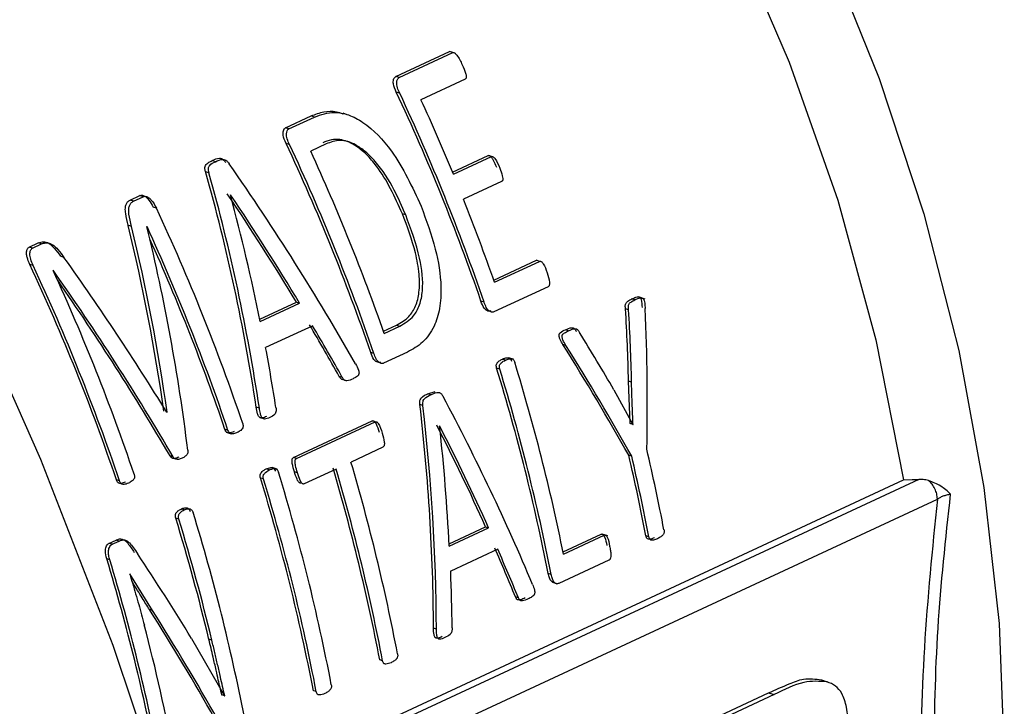
# Model space of a CAD drawing. Units: millimetres. Extents: x 4 to 416, y 4 to 293.
# Drawn here: x 308 to 310, y 188 to 189 of the extents above; entities that cross this region are included whole.
import ezdxf

# ---------------------------------------------------------------- set-up
doc = ezdxf.new("R2010")
doc.units = ezdxf.units.MM

msp = doc.modelspace()

# ---------------------------------------------------------------- linework, layer by layer
at = {"color": 7, "linetype": 'Continuous', "lineweight": 25}
for p, q in [((308.9359, 189.1972), (309.0086, 189.231)), ((309.0132, 189.2295), (309.0086, 189.231)), ((308.9406, 189.1957), (309.0132, 189.2295)), ((308.9406, 189.1957), (308.9359, 189.1972)), ((309.0299, 189.1937), (308.9699, 189.1658)), ((308.9412, 189.1747), (308.9366, 189.1762)), ((308.7869, 189.1279), (308.8216, 189.144)), ((308.7915, 189.1264), (308.8262, 189.1425)), ((308.8262, 189.1425), (308.8216, 189.144)), ((308.8691, 189.1461), (308.8647, 189.1475)), ((308.7915, 189.1264), (308.7869, 189.1279)), ((308.7922, 189.1054), (308.7876, 189.1069)), ((308.8417, 189.1061), (308.8209, 189.0965)), ((308.6923, 189.0821), (308.6877, 189.0836)), ((309.0126, 189.068), (309.0608, 189.0905)), ((309.0138, 189.0651), (309.0653, 189.0891)), ((309.0653, 189.0891), (309.0608, 189.0905)), ((308.6834, 189.0671), (308.6787, 189.0686)), ((309.079, 189.0553), (309.0275, 189.0313)), ((308.5768, 189.0302), (308.5898, 189.0362)), ((308.5814, 189.0287), (308.5768, 189.0302)), ((308.5814, 189.0287), (308.5944, 189.0347)), ((308.5944, 189.0347), (308.5898, 189.0362)), ((308.7126, 189.0372), (308.7124, 189.0372)), ((308.6123, 189.0191), (308.6077, 189.0206)), ((308.9493, 189.0102), (308.9449, 189.0117)), ((308.5787, 188.9946), (308.5741, 188.9961)), ((308.5996, 188.9943), (308.5995, 188.9942)), ((308.4402, 188.9667), (308.4525, 188.9724)), ((308.4448, 188.9652), (308.4402, 188.9667)), ((308.4448, 188.9652), (308.4571, 188.9709)), ((308.4571, 188.9709), (308.4525, 188.9724)), ((308.4872, 188.9528), (308.4826, 188.9543)), ((308.4457, 188.9417), (308.4411, 188.9432)), ((309.0684, 188.922), (309.1261, 188.9488)), ((309.0695, 188.9191), (309.1303, 188.9474)), ((309.1303, 188.9474), (309.1261, 188.9488)), ((308.4728, 188.9354), (308.4726, 188.9353)), ((309.1421, 188.9132), (309.0685, 188.879)), ((309.273, 188.8965), (309.2639, 188.8994)), ((308.7519, 188.8694), (308.8015, 188.8924)), ((308.7525, 188.8663), (308.8058, 188.891)), ((308.8015, 188.8924), (308.8058, 188.891)), ((309.0553, 188.8921), (309.0511, 188.8935)), ((309.2592, 188.8953), (309.255, 188.8967)), ((309.2507, 188.8818), (309.2466, 188.8832)), ((308.8236, 188.8603), (308.76, 188.8308)), ((308.9193, 188.853), (308.937, 188.8612)), ((308.9203, 188.8501), (308.9413, 188.8598)), ((308.937, 188.8612), (308.9413, 188.8598)), ((309.1696, 188.8537), (309.1654, 188.855)), ((309.1659, 188.8339), (309.1618, 188.8352)), ((308.9062, 188.8228), (308.902, 188.8242)), ((308.9518, 188.8248), (308.9195, 188.8097)), ((309.095, 188.8151), (309.0884, 188.8172)), ((309.0843, 188.814), (309.0801, 188.8153)), ((308.8637, 188.7905), (308.8595, 188.7919)), ((309.0765, 188.8018), (309.0723, 188.8031)), ((309.2527, 188.7281), (309.2506, 188.7856)), ((309.2547, 188.7843), (309.2506, 188.7856)), ((308.9791, 188.7684), (308.9891, 188.7716)), ((308.9833, 188.767), (308.9791, 188.7684)), ((309.2309, 188.7739), (309.2565, 188.7267)), ((308.9727, 188.7525), (308.9685, 188.7539)), ((308.6267, 188.7437), (308.6259, 188.7439)), ((308.6262, 188.7434), (308.6267, 188.7437)), ((308.7515, 188.7488), (308.7472, 188.7502)), ((308.7975, 188.6823), (308.9041, 188.7318)), ((308.8016, 188.6809), (308.9082, 188.7305)), ((308.9082, 188.7305), (308.9041, 188.7318)), ((308.9954, 188.7248), (308.9952, 188.7247)), ((309.2525, 188.728), (309.2527, 188.7281)), ((309.2567, 188.7268), (309.2527, 188.7281)), ((309.2565, 188.7267), (309.2567, 188.7268)), ((308.7091, 188.719), (308.7049, 188.7204)), ((308.7066, 188.7165), (308.7135, 188.7143)), ((308.6349, 188.6831), (308.6307, 188.6845)), ((308.9186, 188.6962), (308.8754, 188.6762)), ((309.255, 188.684), (309.251, 188.6853)), ((308.8016, 188.6809), (308.7975, 188.6823)), ((308.7649, 188.6655), (308.7607, 188.6668)), ((308.7756, 188.6665), (308.769, 188.6687)), ((308.8029, 188.6618), (308.7988, 188.6631)), ((308.8551, 188.6667), (308.812, 188.6467)), ((308.5624, 188.6508), (308.5582, 188.6521)), ((308.6332, 188.1921), (309.6224, 188.6521)), ((308.7571, 188.6533), (308.7529, 188.6546)), ((308.8088, 188.6477), (308.8078, 188.648)), ((308.65, 188.6114), (308.6458, 188.6127)), ((308.6426, 188.599), (308.6384, 188.6004)), ((309.008, 188.5657), (309.0574, 188.5887)), ((309.0081, 188.5626), (309.0614, 188.5874)), ((309.0574, 188.5887), (309.0614, 188.5874)), ((309.1621, 188.5547), (309.2136, 188.5786)), ((309.1627, 188.5518), (309.2176, 188.5773)), ((309.2176, 188.5773), (309.2136, 188.5786)), ((309.2226, 188.5764), (309.2152, 188.5788)), ((308.5481, 188.5663), (308.5577, 188.5708)), ((308.5523, 188.565), (308.5481, 188.5663)), ((308.5523, 188.565), (308.5619, 188.5694)), ((308.5619, 188.5694), (308.5577, 188.5708)), ((309.2782, 188.575), (309.2742, 188.5763)), ((309.0738, 188.5585), (309.0102, 188.5289)), ((308.5493, 188.5438), (308.5451, 188.5452)), ((309.2242, 188.5435), (309.1566, 188.5121)), ((308.5764, 188.5251), (308.5762, 188.525)), ((308.607, 188.4754), (308.5764, 188.5251)), ((309.146, 188.5244), (309.142, 188.5256)), ((309.1493, 188.5132), (309.1535, 188.5118)), ((309.1017, 188.4926), (309.0978, 188.4939)), ((308.607, 188.4754), (308.603, 188.4768)), ((308.991, 188.4504), (308.987, 188.4517)), ((308.6598, 188.4376), (308.7044, 188.3601)), ((308.6873, 188.4353), (308.6833, 188.4366)), ((308.9181, 188.4075), (308.9142, 188.4088)), ((309.5115, 188.3817), (309.5191, 188.3792)), ((308.8285, 188.3659), (308.8246, 188.3671)), ((309.3677, 188.3307), (309.4399, 188.3643)), ((309.4399, 188.3643), (309.4476, 188.3618)), ((308.7005, 188.3614), (308.7007, 188.3614)), ((308.7046, 188.3601), (308.7007, 188.3614)), ((308.7044, 188.3601), (308.7046, 188.3601)), ((309.4476, 188.3618), (309.3753, 188.3282))]:
    msp.add_line(p, q, dxfattribs=at)
at = {"color": 8, "linetype": 'Continuous', "lineweight": 25}
for p, q in [((309.6432, 188.6527), (308.6357, 188.1842)), ((308.646, 188.1508), (309.6682, 188.6262))]:
    msp.add_line(p, q, dxfattribs=at)
at = {"color": 7, "linetype": 'Continuous', "lineweight": 25, "flags": 128}
for points in [[(306.7316, 190.9381), (306.9254, 190.7876), (307.1141, 190.6237), (307.2968, 190.4471), (307.4727, 190.2587), (307.641, 190.0592), (307.8012, 189.8494), (307.9524, 189.6303), (308.094, 189.4029), (308.2254, 189.1679), (308.3461, 188.9266), (308.4555, 188.6799), (308.5532, 188.4288), (308.6387, 188.1746), (308.7117, 187.9181), (308.7719, 187.6606), (308.819, 187.4031), (308.8528, 187.1467), (308.8731, 186.8926), (308.88, 186.6418)], [(308.3038, 190.561), (308.4015, 190.5099), (308.5492, 190.4176), (308.6925, 190.3096), (308.8302, 190.1869), (308.9608, 190.0507), (309.0832, 189.9023), (309.1961, 189.743), (309.2985, 189.5746), (309.3894, 189.3985), (309.468, 189.2164), (309.5334, 189.0301), (309.585, 188.8414), (309.6224, 188.6521)], [(309.5171, 189.3742), (309.5896, 189.1946), (309.6497, 189.0116), (309.6971, 188.8268), (309.7312, 188.6417), (309.7518, 188.458), (309.7587, 188.2773), (309.7519, 188.101), (309.7314, 187.9306), (309.6973, 187.7677), (309.6501, 187.6136), (309.59, 187.4696), (309.5176, 187.337), (309.4336, 187.2168), (309.3385, 187.1102), (309.2333, 187.018), (309.1188, 186.9409), (308.9961, 186.8798)], [(309.6224, 188.6521), (309.634, 188.6524), (309.6432, 188.6527)]]:
    msp.add_lwpolyline(points, dxfattribs=at)
at = {"color": 7, "linetype": 'Continuous', "lineweight": 25}
for centre, radius, start, end in [((306.3548, 187.9663), 2.8513, 18.9771, 25.1083), ((306.3519, 187.965), 2.858, 18.9305, 25.0422), ((306.3619, 187.9699), 2.8692, 22.4407, 24.6333), ((306.2057, 187.897), 2.8513, 18.9771, 25.1083), ((306.2029, 187.8957), 2.858, 18.9305, 25.0422), ((306.2226, 187.9048), 2.8585, 19.3106, 24.638), ((306.3839, 187.9787), 2.8454, 19.2985, 21.7119), ((306.0232, 187.812), 2.8567, 18.7063, 24.9959), ((306.0043, 187.8032), 2.8556, 18.7056, 24.6533), ((306.0076, 187.8047), 2.8485, 18.7515, 24.3069), ((305.8594, 187.7359), 2.8501, 18.7524, 25.0617), ((305.8566, 187.7346), 2.8567, 18.7063, 24.9959), ((305.8773, 187.7441), 2.8556, 18.7056, 24.6533), ((306.4888, 188.0101), 2.7282, 11.4532, 17.0766), ((306.4755, 188.0032), 2.7172, 11.086, 17.122), ((306.4736, 188.002), 2.723, 11.0594, 17.0803), ((306.6594, 188.0756), 2.6623, 10.8396, 13.2389), ((306.6579, 188.0745), 2.6676, 10.8137, 13.2075), ((306.6783, 188.084), 2.6676, 10.8137, 13.2075), ((306.2741, 187.907), 2.7126, 10.8359, 16.4725), ((306.1772, 187.8636), 2.7201, 10.8413, 17.0824), ((306.2561, 187.8988), 2.7066, 10.8615, 16.5128), ((306.2539, 187.8976), 2.7126, 10.8359, 16.4725), ((306.1591, 187.8555), 2.7141, 10.867, 17.1244), ((306.1569, 187.8542), 2.7201, 10.8413, 17.0824), ((306.0589, 187.8091), 2.7229, 11.0654, 17.0616), ((306.0116, 187.793), 2.7481, 13.5438, 17.0851), ((306.0098, 187.7919), 2.7537, 13.511, 17.0436), ((305.9509, 187.7579), 2.7111, 10.8648, 16.8808), ((305.9487, 187.7567), 2.7171, 10.839, 16.8396), ((305.995, 187.7717), 2.6894, 10.8221, 14.7399)]:
    msp.add_arc(centre, radius, start, end, dxfattribs=at)
for centre, major_axis, ratio, start_param, end_param in [((307.6254, 188.5575), (-1.3176, 1.6022), 0.569299, 4.417144, 4.573993), ((307.1803, 188.3505), (-0.0232, 2.1014), 0.760397, 4.895371, 5.052746), ((307.1803, 188.3505), (-0.0232, 2.1065), 0.760397, 4.894231, 5.051093), ((307.5986, 188.545), (-1.3034, 1.6041), 0.573989, 4.473551, 4.558658), ((307.2071, 188.363), (-0.0619, 2.0992), 0.760904, 4.932016, 5.016841), ((307.5986, 188.545), (-1.3067, 1.608), 0.573989, 4.472249, 4.557074), ((307.0371, 188.2839), (0.1242, 2.1263), 0.756364, 4.97494, 5.097734), ((307.0371, 188.2839), (0.1245, 2.1315), 0.756364, 4.973727, 5.09612), ((307.0619, 188.2955), (0.0966, 2.1272), 0.757376, 4.93436, 5.081298), ((307.4122, 188.4583), (-1.354, 1.5829), 0.553179, 4.433938, 4.556662), ((307.3858, 188.446), (-1.3437, 1.5883), 0.557812, 4.406867, 4.553805), ((307.3858, 188.446), (-1.3404, 1.5844), 0.557812, 4.407992, 4.546513), ((307.6334, 188.5612), (0.3292, 2.1592), 0.745332, 4.886459, 4.974498), ((307.6192, 188.5546), (0.2822, 2.1482), 0.74839, 4.91761, 4.963197), ((307.6192, 188.5546), (0.2829, 2.1535), 0.74839, 4.91673, 4.962189), ((307.599, 188.5452), (-1.3053, 1.6031), 0.573185, 4.415606, 4.455601), ((307.599, 188.5452), (-1.3085, 1.607), 0.573185, 4.414479, 4.454353), ((307.9331, 188.7006), (-1.4279, 1.5443), 0.518459, 4.308175, 4.353489), ((307.2088, 188.3638), (-0.0684, 2.0979), 0.760967, 4.872726, 4.911989), ((307.9175, 188.6933), (-1.4397, 1.5326), 0.510935, 4.260171, 4.348455), ((307.9175, 188.6933), (-1.4433, 1.5364), 0.510935, 4.259418, 4.347458), ((307.7004, 188.5923), (-1.3176, 1.6022), 0.569299, 4.228293, 4.372198), ((307.389, 188.4476), (-0.0232, 2.1014), 0.760397, 4.705983, 4.85029), ((307.389, 188.4476), (-0.0232, 2.1065), 0.760397, 4.705369, 4.849281), ((307.6756, 188.5808), (-1.3034, 1.6041), 0.573989, 4.280435, 4.358152), ((307.4131, 188.4588), (-0.0619, 2.0992), 0.760904, 4.739458, 4.816961), ((307.6756, 188.5808), (-1.3067, 1.608), 0.573989, 4.279691, 4.357194), ((307.3525, 188.4306), (-1.4865, 1.5145), 0.489318, 4.26881, 4.337366), ((307.6757, 188.5809), (-1.3053, 1.6031), 0.573185, 4.226523, 4.263793), ((307.6757, 188.5809), (-1.3085, 1.607), 0.573185, 4.225921, 4.263092), ((307.4144, 188.4594), (-0.0684, 2.0979), 0.760967, 4.684129, 4.720728), ((307.3297, 188.42), (-1.4826, 1.5109), 0.489434, 4.210828, 4.298542), ((307.3297, 188.42), (-1.4863, 1.5146), 0.489434, 4.210194, 4.297672)]:
    msp.add_ellipse(centre, major_axis=major_axis, ratio=ratio, start_param=start_param, end_param=end_param, dxfattribs=at)
for points, knots in [([(309.0132, 189.2295), (309.0134, 189.2295), (309.0137, 189.2296), (309.0145, 189.2296), (309.0156, 189.2291), (309.017, 189.2279), (309.0211, 189.223), (309.0236, 189.2176), (309.0258, 189.2129)], [0, 0, 0, 0, 0.033289, 0.066031, 0.135827, 0.220256, 0.325562, 1, 1, 1, 1]), ([(309.0258, 189.2129), (309.0275, 189.2092), (309.0295, 189.2048), (309.0309, 189.1996), (309.0312, 189.1978), (309.0313, 189.1965), (309.0311, 189.1953), (309.0308, 189.1943), (309.0302, 189.1939), (309.0299, 189.1937)], [0, 0, 0, 0, 0.558514, 0.669225, 0.751528, 0.820835, 0.868115, 0.936539, 1, 1, 1, 1]), ([(308.9366, 189.1762), (308.935, 189.1799), (308.9329, 189.1846), (308.9324, 189.1904), (308.933, 189.1932), (308.9339, 189.1958), (308.9353, 189.1967), (308.9359, 189.1972)], [0, 0, 0, 0, 0.478761, 0.596575, 0.729679, 0.86564, 1, 1, 1, 1]), ([(308.9412, 189.1747), (308.9401, 189.1771), (308.9385, 189.1808), (308.9373, 189.1858), (308.9371, 189.1896), (308.9378, 189.1926), (308.9391, 189.1948), (308.9401, 189.1954), (308.9406, 189.1957)], [0, 0, 0, 0, 0.316181, 0.474927, 0.619632, 0.805268, 0.90488, 1, 1, 1, 1]), ([(308.8216, 189.144), (308.8272, 189.1461), (308.8378, 189.1501), (308.8527, 189.1512), (308.8615, 189.1479), (308.8645, 189.1468)], [0, 0, 0, 0, 0.426616, 0.807287, 1, 1, 1, 1]), ([(308.8262, 189.1425), (308.8349, 189.1456), (308.8492, 189.1507), (308.8724, 189.1462), (308.9, 189.1316), (308.9381, 189.0915), (308.9582, 189.0479), (308.9701, 189.022)], [0, 0, 0, 0, 0.166201, 0.272525, 0.38344, 0.632981, 1, 1, 1, 1]), ([(308.7876, 189.1069), (308.7859, 189.1106), (308.7838, 189.1153), (308.7834, 189.1211), (308.7839, 189.1239), (308.7849, 189.1265), (308.7862, 189.1274), (308.7869, 189.1279)], [0, 0, 0, 0, 0.478759, 0.596572, 0.729653, 0.865613, 1, 1, 1, 1]), ([(308.7922, 189.1054), (308.7911, 189.1078), (308.7895, 189.1115), (308.7882, 189.1165), (308.788, 189.1203), (308.7888, 189.1233), (308.7901, 189.1255), (308.791, 189.1261), (308.7915, 189.1264)], [0, 0, 0, 0, 0.316176, 0.474928, 0.619616, 0.805271, 0.904882, 1, 1, 1, 1]), ([(308.9449, 189.0117), (308.9346, 189.0344), (308.9212, 189.0638), (308.8963, 189.0925), (308.8796, 189.106), (308.8628, 189.1127), (308.8482, 189.112), (308.8409, 189.1091), (308.8371, 189.1076)], [0, 0, 0, 0, 0.417731, 0.539257, 0.667833, 0.813722, 0.901251, 1, 1, 1, 1]), ([(308.9493, 189.0102), (308.9444, 189.0215), (308.9332, 189.0472), (308.9145, 189.0765), (308.8956, 189.0956), (308.8828, 189.1046), (308.8711, 189.1096), (308.857, 189.1118), (308.8478, 189.1084), (308.8417, 189.1061)], [0, 0, 0, 0, 0.208276, 0.474348, 0.58708, 0.690378, 0.770129, 0.845436, 1, 1, 1, 1]), ([(308.6787, 189.0686), (308.6784, 189.07), (308.6778, 189.0724), (308.6779, 189.0759), (308.6794, 189.0785), (308.6826, 189.0813), (308.6856, 189.0827), (308.6877, 189.0836)], [0, 0, 0, 0, 0.173787, 0.295853, 0.453293, 0.609965, 1, 1, 1, 1]), ([(308.6877, 189.0836), (308.6908, 189.0853), (308.6944, 189.0872), (308.6993, 189.0867), (308.7013, 189.0859), (308.7038, 189.084), (308.7052, 189.082), (308.706, 189.0809)], [0, 0, 0, 0, 0.546337, 0.633033, 0.715514, 0.848483, 1, 1, 1, 1]), ([(308.6923, 189.0821), (308.6954, 189.0837), (308.6992, 189.0858), (308.7047, 189.085), (308.7079, 189.0832), (308.7096, 189.0808), (308.7106, 189.0794)], [0, 0, 0, 0, 0.536565, 0.674373, 0.803247, 1, 1, 1, 1]), ([(309.0608, 189.0905), (309.061, 189.0906), (309.0613, 189.0907), (309.0621, 189.0907), (309.0631, 189.0903), (309.0642, 189.0894), (309.0657, 189.0877), (309.0686, 189.0829), (309.0706, 189.0781), (309.0721, 189.0747)], [0, 0, 0, 0, 0.033488, 0.0674, 0.141474, 0.210145, 0.287119, 0.479237, 1, 1, 1, 1]), ([(309.0653, 189.0891), (309.0656, 189.0891), (309.0663, 189.0893), (309.0675, 189.0889), (309.0688, 189.0879), (309.0725, 189.0832), (309.0746, 189.0779), (309.0765, 189.0733)], [0, 0, 0, 0, 0.064226, 0.134038, 0.220889, 0.321637, 1, 1, 1, 1]), ([(308.6834, 189.0671), (308.6831, 189.0683), (308.6826, 189.0705), (308.6824, 189.0733), (308.683, 189.0752), (308.6855, 189.0793), (308.6892, 189.0808), (308.6923, 189.0821)], [0, 0, 0, 0, 0.153786, 0.266838, 0.350519, 0.443964, 1, 1, 1, 1]), ([(309.0765, 189.0733), (309.0777, 189.0699), (309.0794, 189.0654), (309.0807, 189.0602), (309.0807, 189.058), (309.0804, 189.0567), (309.0798, 189.0558), (309.0793, 189.0555), (309.079, 189.0553)], [0, 0, 0, 0, 0.5259667, 0.7203965, 0.7950241, 0.8621214, 0.928196, 1, 1, 1, 1]), ([(308.5741, 188.9961), (308.5728, 189.0013), (308.5708, 189.0092), (308.57, 189.0188), (308.5709, 189.0243), (308.5733, 189.0282), (308.5756, 189.0295), (308.5768, 189.0302)], [0, 0, 0, 0, 0.397336, 0.589341, 0.732259, 0.859314, 1, 1, 1, 1]), ([(308.5898, 189.0362), (308.5904, 189.0364), (308.5915, 189.0369), (308.5935, 189.0368), (308.5955, 189.0362), (308.5985, 189.0343), (308.6032, 189.0294), (308.606, 189.024), (308.6077, 189.0206)], [0, 0, 0, 0, 0.094177, 0.182721, 0.270855, 0.363742, 0.606886, 1, 1, 1, 1]), ([(308.5944, 189.0347), (308.5952, 189.035), (308.5967, 189.0355), (308.5994, 189.0351), (308.6024, 189.0333), (308.6074, 189.0285), (308.6102, 189.0231), (308.6123, 189.0191)], [0, 0, 0, 0, 0.121044, 0.234548, 0.371004, 0.533204, 1, 1, 1, 1]), ([(308.5787, 188.9946), (308.5773, 189.0001), (308.5753, 189.0078), (308.5747, 189.0173), (308.5755, 189.0225), (308.5778, 189.0265), (308.5802, 189.0279), (308.5814, 189.0287)], [0, 0, 0, 0, 0.4167588, 0.5817407, 0.7192437, 0.8526743, 1, 1, 1, 1]), ([(308.9701, 189.022), (308.9772, 189.0029), (308.9903, 188.9674), (308.9981, 188.9197), (308.9962, 188.8839), (308.9882, 188.8574), (308.9729, 188.8365), (308.9589, 188.8287), (308.9518, 188.8248)], [0, 0, 0, 0, 0.256025, 0.473442, 0.60099, 0.7194, 0.858829, 1, 1, 1, 1]), ([(308.937, 188.8612), (308.9429, 188.8645), (308.9532, 188.8703), (308.9635, 188.8866), (308.9683, 188.9065), (308.968, 188.9313), (308.9615, 188.9676), (308.9515, 188.9943), (308.9449, 189.0117)], [0, 0, 0, 0, 0.1569, 0.271362, 0.388632, 0.528057, 0.692272, 1, 1, 1, 1]), ([(308.9413, 188.8598), (308.948, 188.8637), (308.959, 188.87), (308.9689, 188.8882), (308.974, 188.9145), (308.9689, 188.9576), (308.9565, 188.9909), (308.9493, 189.0102)], [0, 0, 0, 0, 0.179016, 0.290861, 0.407793, 0.657916, 1, 1, 1, 1]), ([(308.4411, 188.9432), (308.4397, 188.9464), (308.4377, 188.9511), (308.4365, 188.9571), (308.4367, 188.9611), (308.4375, 188.9639), (308.4389, 188.9659), (308.4398, 188.9664), (308.4402, 188.9667)], [0, 0, 0, 0, 0.372331, 0.553384, 0.662937, 0.842425, 0.92206, 1, 1, 1, 1]), ([(308.4457, 188.9417), (308.4445, 188.9446), (308.4422, 188.9497), (308.4408, 188.9571), (308.4417, 188.9616), (308.4432, 188.9641), (308.4443, 188.9648), (308.4448, 188.9652)], [0, 0, 0, 0, 0.343294, 0.597752, 0.805841, 0.904422, 1, 1, 1, 1]), ([(308.4525, 188.9724), (308.4548, 188.9732), (308.4582, 188.9744), (308.4632, 188.9735), (308.4683, 188.9712), (308.4752, 188.9648), (308.4799, 188.9581), (308.4826, 188.9543)], [0, 0, 0, 0, 0.232613, 0.336274, 0.437587, 0.679586, 1, 1, 1, 1]), ([(308.4571, 188.9709), (308.4588, 188.9715), (308.4619, 188.9727), (308.4672, 188.9724), (308.4732, 188.9695), (308.4802, 188.9627), (308.4846, 188.9564), (308.4872, 188.9528)], [0, 0, 0, 0, 0.168825, 0.316267, 0.469274, 0.694093, 1, 1, 1, 1]), ([(309.1303, 188.9474), (309.1305, 188.9475), (309.1309, 188.9476), (309.1316, 188.9476), (309.1327, 188.9471), (309.134, 188.9459), (309.1373, 188.9415), (309.139, 188.9364), (309.1405, 188.9321)], [0, 0, 0, 0, 0.037697, 0.074733, 0.152766, 0.244981, 0.35807, 1, 1, 1, 1]), ([(309.1405, 188.9321), (309.1419, 188.9278), (309.1436, 188.9227), (309.1438, 188.9169), (309.1436, 188.9152), (309.143, 188.9139), (309.1424, 188.9135), (309.1421, 188.9132)], [0, 0, 0, 0, 0.656225, 0.761449, 0.848717, 0.924897, 1, 1, 1, 1]), ([(309.255, 188.8967), (309.2569, 188.8975), (309.2597, 188.8988), (309.2633, 188.8995), (309.2651, 188.8991), (309.266, 188.8985), (309.2666, 188.8979), (309.2671, 188.8971), (309.2687, 188.893), (309.2688, 188.8888), (309.2689, 188.885)], [0, 0, 0, 0, 0.280204, 0.436707, 0.505499, 0.535355, 0.563603, 0.599787, 0.640012, 1, 1, 1, 1]), ([(309.2592, 188.8953), (309.2617, 188.8965), (309.2648, 188.898), (309.2685, 188.898), (309.2698, 188.8975), (309.2705, 188.8968), (309.2712, 188.8959), (309.272, 188.8939), (309.2727, 188.8896), (309.2729, 188.886), (309.2731, 188.8837)], [0, 0, 0, 0, 0.383925, 0.462545, 0.526173, 0.553378, 0.581282, 0.643329, 0.768051, 1, 1, 1, 1]), ([(309.0643, 188.8804), (309.0635, 188.8802), (309.0619, 188.8797), (309.0594, 188.8807), (309.0572, 188.8822), (309.0539, 188.8859), (309.0523, 188.8902), (309.0511, 188.8935)], [0, 0, 0, 0, 0.147487, 0.307428, 0.434861, 0.556889, 1, 1, 1, 1]), ([(309.0685, 188.879), (309.068, 188.8789), (309.067, 188.8785), (309.0653, 188.8787), (309.0634, 188.8795), (309.0615, 188.8806), (309.0598, 188.8826), (309.0575, 188.8863), (309.0562, 188.8897), (309.0553, 188.8921)], [0, 0, 0, 0, 0.0975093, 0.1972751, 0.2971013, 0.425748, 0.5394955, 0.6704721, 1, 1, 1, 1]), ([(309.2466, 188.8832), (309.2464, 188.8843), (309.2462, 188.8861), (309.2463, 188.8885), (309.2468, 188.8904), (309.2479, 188.8921), (309.2506, 188.8945), (309.2532, 188.8958), (309.255, 188.8967)], [0, 0, 0, 0, 0.1591128, 0.2495974, 0.3310208, 0.4487794, 0.6031237, 1, 1, 1, 1]), ([(309.2507, 188.8818), (309.2506, 188.883), (309.2503, 188.8848), (309.2505, 188.8873), (309.251, 188.8892), (309.2522, 188.891), (309.2549, 188.8932), (309.2574, 188.8945), (309.2592, 188.8953)], [0, 0, 0, 0, 0.160907, 0.25668, 0.343354, 0.461371, 0.617422, 1, 1, 1, 1]), ([(309.1654, 188.855), (309.1682, 188.8563), (309.1715, 188.8579), (309.1757, 188.8576), (309.1781, 188.8561), (309.1793, 188.8541), (309.1802, 188.8526)], [0, 0, 0, 0, 0.5540031, 0.6735543, 0.7745863, 1, 1, 1, 1]), ([(309.1618, 188.8352), (309.1606, 188.8373), (309.1586, 188.8405), (309.1569, 188.8448), (309.1566, 188.8474), (309.1569, 188.8489), (309.1575, 188.8501), (309.1601, 188.8528), (309.1629, 188.854), (309.1654, 188.855)], [0, 0, 0, 0, 0.2603553, 0.4043095, 0.4645414, 0.5187745, 0.5672497, 0.6237243, 1, 1, 1, 1]), ([(309.1659, 188.8339), (309.1645, 188.8362), (309.1627, 188.8392), (309.1611, 188.8433), (309.1608, 188.8451), (309.1608, 188.8465), (309.1611, 188.8476), (309.1615, 188.8485), (309.1624, 188.8496), (309.1651, 188.8515), (309.1676, 188.8527), (309.1696, 188.8537)], [0, 0, 0, 0, 0.293838, 0.375035, 0.441396, 0.480279, 0.516756, 0.555542, 0.599688, 0.700168, 1, 1, 1, 1]), ([(309.1696, 188.8537), (309.1723, 188.8549), (309.1754, 188.8564), (309.1793, 188.8563), (309.1808, 188.8558), (309.1826, 188.8541), (309.1836, 188.8524), (309.1843, 188.8513)], [0, 0, 0, 0, 0.542905, 0.6393521, 0.7203935, 0.8123805, 1, 1, 1, 1]), ([(308.9153, 188.8111), (308.9145, 188.8109), (308.9128, 188.8104), (308.9103, 188.8114), (308.9081, 188.8129), (308.9048, 188.8166), (308.9032, 188.8209), (308.902, 188.8242)], [0, 0, 0, 0, 0.147516, 0.307427, 0.434881, 0.556891, 1, 1, 1, 1]), ([(308.9195, 188.8097), (308.919, 188.8096), (308.9179, 188.8092), (308.9162, 188.8094), (308.9144, 188.8101), (308.9125, 188.8113), (308.9107, 188.8133), (308.9084, 188.817), (308.9072, 188.8204), (308.9062, 188.8228)], [0, 0, 0, 0, 0.097538, 0.197271, 0.297121, 0.425764, 0.539508, 0.670481, 1, 1, 1, 1]), ([(309.0801, 188.8153), (309.0822, 188.8162), (309.0849, 188.8173), (309.0883, 188.8172), (309.0897, 188.8168), (309.0906, 188.8161), (309.0917, 188.8148), (309.0922, 188.8135), (309.0926, 188.8126)], [0, 0, 0, 0, 0.476719, 0.633627, 0.716863, 0.782106, 0.848536, 1, 1, 1, 1]), ([(308.8815, 188.8089), (308.8831, 188.8061), (308.885, 188.8026), (308.8863, 188.7978), (308.8862, 188.7957), (308.8857, 188.7942), (308.8847, 188.7926), (308.8821, 188.7907), (308.8797, 188.7896), (308.8781, 188.7888)], [0, 0, 0, 0, 0.340025, 0.426315, 0.500326, 0.553228, 0.611068, 0.741071, 1, 1, 1, 1]), ([(309.0723, 188.8031), (309.0722, 188.8038), (309.0718, 188.805), (309.0717, 188.8072), (309.0723, 188.8091), (309.0737, 188.811), (309.0762, 188.8134), (309.0787, 188.8146), (309.0801, 188.8153)], [0, 0, 0, 0, 0.096982, 0.197285, 0.326405, 0.411174, 0.655495, 1, 1, 1, 1]), ([(309.0765, 188.8018), (309.0762, 188.8028), (309.0759, 188.8042), (309.076, 188.806), (309.0763, 188.8073), (309.0772, 188.8088), (309.0796, 188.8115), (309.0823, 188.8129), (309.0843, 188.814)], [0, 0, 0, 0, 0.151696, 0.218226, 0.283594, 0.367084, 0.524024, 1, 1, 1, 1]), ([(309.0843, 188.814), (309.0858, 188.8146), (309.0883, 188.8157), (309.0914, 188.816), (309.0935, 188.8157), (309.095, 188.8148), (309.0961, 188.813), (309.0965, 188.8118), (309.0967, 188.8112)], [0, 0, 0, 0, 0.344415, 0.58854, 0.673191, 0.802418, 0.902899, 1, 1, 1, 1]), ([(308.8658, 188.7875), (308.865, 188.7874), (308.864, 188.7874), (308.8626, 188.7881), (308.8612, 188.7894), (308.8602, 188.7908), (308.8595, 188.7919)], [0, 0, 0, 0, 0.318412, 0.45236, 0.577868, 1, 1, 1, 1]), ([(308.8781, 188.7888), (308.8754, 188.7875), (308.8722, 188.786), (308.8683, 188.786), (308.8671, 188.7865), (308.8655, 188.7877), (308.8645, 188.7892), (308.8637, 188.7905)], [0, 0, 0, 0, 0.553541, 0.679903, 0.732798, 0.781158, 1, 1, 1, 1]), ([(309.2567, 188.7268), (309.2564, 188.7342), (309.256, 188.7456), (309.2554, 188.7609), (309.255, 188.7726), (309.2548, 188.7804), (309.2547, 188.7843)], [0, 0, 0, 0, 0.385514, 0.594025, 0.797013, 1, 1, 1, 1]), ([(308.9685, 188.7539), (308.9684, 188.7552), (308.9683, 188.7575), (308.9689, 188.7607), (308.9704, 188.7631), (308.9738, 188.766), (308.9769, 188.7674), (308.9791, 188.7684)], [0, 0, 0, 0, 0.16254, 0.274449, 0.416333, 0.578103, 1, 1, 1, 1]), ([(308.9727, 188.7525), (308.9726, 188.7538), (308.9724, 188.7561), (308.973, 188.7595), (308.9763, 188.7641), (308.9802, 188.7658), (308.9833, 188.767)], [0, 0, 0, 0, 0.160324, 0.281215, 0.429212, 1, 1, 1, 1]), ([(308.9833, 188.767), (308.986, 188.7684), (308.9896, 188.7702), (308.9942, 188.7703), (308.9963, 188.7694), (308.9982, 188.7679), (308.9992, 188.7661), (308.9999, 188.7649)], [0, 0, 0, 0, 0.486927, 0.668755, 0.749326, 0.828869, 1, 1, 1, 1]), ([(308.7613, 188.7378), (308.7593, 188.7369), (308.757, 188.7358), (308.754, 188.7356), (308.7528, 188.7359), (308.7517, 188.7366), (308.7507, 188.7377), (308.7498, 188.7393), (308.7483, 188.7435), (308.7477, 188.7472), (308.7472, 188.7502)], [0, 0, 0, 0, 0.314533, 0.380265, 0.437846, 0.490381, 0.541914, 0.607774, 0.686259, 1, 1, 1, 1]), ([(308.7655, 188.7364), (308.7633, 188.7354), (308.7607, 188.7341), (308.7576, 188.7344), (308.7565, 188.7348), (308.7554, 188.7357), (308.7539, 188.7379), (308.7526, 188.7425), (308.7519, 188.7464), (308.7515, 188.7488)], [0, 0, 0, 0, 0.355875, 0.409612, 0.457338, 0.516709, 0.581127, 0.745316, 1, 1, 1, 1]), ([(308.7738, 188.7501), (308.774, 188.7491), (308.7743, 188.747), (308.7741, 188.7437), (308.7716, 188.739), (308.7682, 188.7376), (308.7655, 188.7364)], [0, 0, 0, 0, 0.146911, 0.291846, 0.449827, 1, 1, 1, 1]), ([(308.729, 188.7282), (308.7292, 188.7274), (308.7295, 188.7262), (308.7295, 188.7246), (308.7293, 188.7229), (308.7282, 188.7209), (308.7257, 188.7182), (308.7232, 188.7169), (308.7216, 188.716)], [0, 0, 0, 0, 0.131111, 0.192205, 0.253411, 0.404255, 0.603664, 1, 1, 1, 1]), ([(308.9041, 188.7318), (308.9043, 188.7319), (308.9049, 188.7321), (308.9057, 188.732), (308.9065, 188.7315), (308.9079, 188.7303), (308.9106, 188.7255), (308.9122, 188.7203), (308.9133, 188.7164)], [0, 0, 0, 0, 0.057522, 0.112508, 0.169132, 0.231406, 0.413635, 1, 1, 1, 1]), ([(308.9082, 188.7305), (308.9085, 188.7306), (308.9092, 188.7308), (308.9103, 188.7305), (308.9113, 188.7296), (308.9146, 188.7253), (308.9161, 188.7199), (308.9175, 188.715)], [0, 0, 0, 0, 0.0707414, 0.1394177, 0.2139808, 0.3007574, 1, 1, 1, 1]), ([(308.7174, 188.7174), (308.715, 188.7164), (308.7122, 188.7153), (308.7087, 188.7158), (308.7076, 188.7162), (308.7067, 188.717), (308.7057, 188.7182), (308.7052, 188.7195), (308.7049, 188.7204)], [0, 0, 0, 0, 0.552479, 0.653086, 0.73302, 0.793464, 0.856257, 1, 1, 1, 1]), ([(308.7216, 188.716), (308.72, 188.7154), (308.7173, 188.7143), (308.7139, 188.7141), (308.7118, 188.7148), (308.7102, 188.7163), (308.7095, 188.718), (308.7091, 188.719)], [0, 0, 0, 0, 0.373702, 0.629617, 0.728508, 0.833525, 1, 1, 1, 1]), ([(308.9175, 188.715), (308.9187, 188.7111), (308.9202, 188.7063), (308.9206, 188.7005), (308.9203, 188.6984), (308.9196, 188.6969), (308.9189, 188.6965), (308.9186, 188.6962)], [0, 0, 0, 0, 0.597533, 0.734305, 0.839272, 0.919506, 1, 1, 1, 1]), ([(308.6428, 188.6827), (308.641, 188.6819), (308.6386, 188.6809), (308.6354, 188.6809), (308.6338, 188.6813), (308.6326, 188.682), (308.6316, 188.683), (308.631, 188.6839), (308.6307, 188.6845)], [0, 0, 0, 0, 0.450967, 0.601956, 0.728018, 0.820677, 0.880496, 1, 1, 1, 1]), ([(308.6548, 188.6924), (308.6548, 188.6915), (308.655, 188.69), (308.6546, 188.688), (308.6538, 188.6866), (308.6528, 188.6853), (308.6506, 188.6832), (308.6484, 188.6821), (308.647, 188.6813)], [0, 0, 0, 0, 0.139687, 0.257566, 0.344255, 0.443518, 0.621433, 1, 1, 1, 1]), ([(308.647, 188.6813), (308.6454, 188.6807), (308.6427, 188.6796), (308.639, 188.6794), (308.6367, 188.6807), (308.6355, 188.6819), (308.6351, 188.6827), (308.6349, 188.6831)], [0, 0, 0, 0, 0.399784, 0.682924, 0.847432, 0.92338, 1, 1, 1, 1]), ([(308.7988, 188.6631), (308.7978, 188.6667), (308.7964, 188.6715), (308.7956, 188.6769), (308.7956, 188.6791), (308.7959, 188.6806), (308.7966, 188.6817), (308.7972, 188.6821), (308.7975, 188.6823)], [0, 0, 0, 0, 0.54213, 0.704049, 0.787491, 0.859739, 0.927819, 1, 1, 1, 1]), ([(308.8029, 188.6618), (308.802, 188.665), (308.8007, 188.6696), (308.7998, 188.6749), (308.7998, 188.6773), (308.7999, 188.6785), (308.8002, 188.6795), (308.8007, 188.6803), (308.8013, 188.6807), (308.8016, 188.6809)], [0, 0, 0, 0, 0.481349, 0.695553, 0.766941, 0.826961, 0.873396, 0.922399, 1, 1, 1, 1]), ([(308.5821, 188.6599), (308.5823, 188.6593), (308.5826, 188.6583), (308.5828, 188.6566), (308.5827, 188.6551), (308.5818, 188.6528), (308.579, 188.65), (308.5762, 188.6485), (308.5745, 188.6476)], [0, 0, 0, 0, 0.091168, 0.171853, 0.247114, 0.323044, 0.604618, 1, 1, 1, 1]), ([(308.7529, 188.6546), (308.7528, 188.6551), (308.7526, 188.6559), (308.7525, 188.6573), (308.7526, 188.6586), (308.753, 188.6603), (308.7543, 188.6623), (308.756, 188.664), (308.7573, 188.6649), (308.7579, 188.6653), (308.7579, 188.6653), (308.7579, 188.6653), (308.7583, 188.6655), (308.7592, 188.6661), (308.7601, 188.6666), (308.7607, 188.6668)], [0, 0, 0, 0, 0.0710688, 0.1383367, 0.2052204, 0.2752634, 0.4357706, 0.637374, 0.7565757, 0.7723671, 0.7743559, 0.7746228, 0.7746609, 0.8638034, 1, 1, 1, 1]), ([(308.7571, 188.6533), (308.7569, 188.654), (308.7565, 188.6555), (308.7566, 188.6576), (308.7573, 188.6593), (308.7597, 188.6627), (308.7625, 188.6642), (308.7649, 188.6655)], [0, 0, 0, 0, 0.117804, 0.228107, 0.321932, 0.435295, 1, 1, 1, 1]), ([(308.7607, 188.6668), (308.7628, 188.6676), (308.7655, 188.6688), (308.7689, 188.6687), (308.7703, 188.6683), (308.7712, 188.6676), (308.7723, 188.6663), (308.7728, 188.665), (308.7731, 188.664)], [0, 0, 0, 0, 0.4767251, 0.6336348, 0.7168716, 0.7821151, 0.8485278, 1, 1, 1, 1]), ([(308.7649, 188.6655), (308.7663, 188.6661), (308.7689, 188.6671), (308.772, 188.6674), (308.7741, 188.6671), (308.7756, 188.6662), (308.7766, 188.6645), (308.7771, 188.6633), (308.7773, 188.6627)], [0, 0, 0, 0, 0.344415, 0.58854, 0.673191, 0.802418, 0.902899, 1, 1, 1, 1]), ([(308.8078, 188.648), (308.8075, 188.6479), (308.8069, 188.6477), (308.8059, 188.648), (308.8049, 188.6487), (308.8037, 188.6503), (308.8014, 188.6551), (308.7999, 188.6596), (308.7988, 188.6631)], [0, 0, 0, 0, 0.076251, 0.134466, 0.190988, 0.302648, 0.460049, 1, 1, 1, 1]), ([(308.812, 188.6467), (308.8116, 188.6466), (308.811, 188.6464), (308.8099, 188.6467), (308.8089, 188.6475), (308.8078, 188.6491), (308.8055, 188.6536), (308.8041, 188.6581), (308.8029, 188.6618)], [0, 0, 0, 0, 0.0748, 0.145266, 0.219661, 0.30513, 0.442254, 1, 1, 1, 1]), ([(308.5703, 188.649), (308.5684, 188.6483), (308.5656, 188.6472), (308.5621, 188.6472), (308.5604, 188.6482), (308.5592, 188.6496), (308.5586, 188.6511), (308.5582, 188.6521)], [0, 0, 0, 0, 0.451785, 0.681654, 0.750877, 0.823587, 1, 1, 1, 1]), ([(308.5745, 188.6476), (308.5724, 188.6468), (308.5697, 188.6458), (308.5663, 188.646), (308.5648, 188.6466), (308.564, 188.6475), (308.5632, 188.6488), (308.5627, 188.6499), (308.5624, 188.6508)], [0, 0, 0, 0, 0.491735, 0.642509, 0.75189, 0.803406, 0.860701, 1, 1, 1, 1]), ([(309.6564, 188.6513), (309.6539, 188.6518), (309.6496, 188.6527), (309.6451, 188.6527), (309.6432, 188.6527)], [0, 0, 0, 0, 0.55874, 1, 1, 1, 1]), ([(309.6682, 188.6262), (309.668, 188.6285), (309.6677, 188.6331), (309.6651, 188.6401), (309.6614, 188.6465), (309.658, 188.6497), (309.6564, 188.6513)], [0, 0, 0, 0, 0.250008, 0.500003, 0.749996, 1, 1, 1, 1]), ([(309.6861, 188.6329), (309.6818, 188.6367), (309.6731, 188.6446), (309.662, 188.649), (309.6564, 188.6513)], [0, 0, 0, 0, 0.489848, 1, 1, 1, 1]), ([(309.6634, 188.2739), (309.6644, 188.3328), (309.6663, 188.4506), (309.6795, 188.5721), (309.6861, 188.6329)], [0, 0, 0, 0, 0.499802, 1, 1, 1, 1]), ([(309.6682, 188.6262), (309.6694, 188.6269), (309.6717, 188.6285), (309.6762, 188.6304), (309.681, 188.6319), (309.6844, 188.6326), (309.6861, 188.6329)], [0, 0, 0, 0, 0.251139, 0.5028892, 0.7530942, 1, 1, 1, 1]), ([(309.6682, 188.6262), (309.6614, 188.5589), (309.648, 188.4244), (309.6431, 188.1898), (309.6588, 188.0317), (309.6683, 187.9351)], [0, 0, 0, 0, 0.280165, 0.560184, 1, 1, 1, 1]), ([(308.6384, 188.6004), (308.6383, 188.6009), (308.638, 188.602), (308.6379, 188.6038), (308.6381, 188.6056), (308.6388, 188.6073), (308.6399, 188.6088), (308.6422, 188.6109), (308.6443, 188.612), (308.6458, 188.6127)], [0, 0, 0, 0, 0.083256, 0.166572, 0.281071, 0.36497, 0.489349, 0.634588, 1, 1, 1, 1]), ([(308.6426, 188.599), (308.6424, 188.5998), (308.642, 188.6013), (308.6421, 188.6036), (308.6427, 188.6055), (308.645, 188.6089), (308.6477, 188.6103), (308.65, 188.6114)], [0, 0, 0, 0, 0.124134, 0.235386, 0.344959, 0.472098, 1, 1, 1, 1]), ([(308.6458, 188.6127), (308.6474, 188.6134), (308.6497, 188.6143), (308.6527, 188.6145), (308.6545, 188.6139), (308.6557, 188.6129), (308.6566, 188.6119), (308.6573, 188.6107), (308.6576, 188.6098), (308.6578, 188.6094)], [0, 0, 0, 0, 0.3800106, 0.5523857, 0.6802805, 0.7765226, 0.8507166, 0.9241178, 1, 1, 1, 1]), ([(308.65, 188.6114), (308.6516, 188.6121), (308.6541, 188.6131), (308.6573, 188.6131), (308.659, 188.6123), (308.6602, 188.6113), (308.6612, 188.6099), (308.6617, 188.6087), (308.6619, 188.608)], [0, 0, 0, 0, 0.398133, 0.604706, 0.695924, 0.791192, 0.894637, 1, 1, 1, 1]), ([(309.2136, 188.5786), (309.2139, 188.5787), (309.2146, 188.5789), (309.2155, 188.5787), (309.2164, 188.578), (309.2175, 188.5766), (309.2196, 188.5721), (309.2205, 188.5673), (309.2211, 188.5636)], [0, 0, 0, 0, 0.069501, 0.136804, 0.208333, 0.289439, 0.44487, 1, 1, 1, 1]), ([(309.2176, 188.5773), (309.218, 188.5775), (309.2187, 188.5777), (309.2198, 188.5773), (309.2209, 188.5763), (309.2235, 188.572), (309.2243, 188.5668), (309.2251, 188.5624)], [0, 0, 0, 0, 0.080806, 0.15962, 0.246151, 0.347891, 1, 1, 1, 1]), ([(309.2986, 188.5845), (309.2987, 188.5839), (309.2989, 188.5827), (309.2987, 188.581), (309.2983, 188.5795), (309.297, 188.5772), (309.2941, 188.5748), (309.2914, 188.5734), (309.2898, 188.5726)], [0, 0, 0, 0, 0.094379, 0.178777, 0.260581, 0.347804, 0.6265, 1, 1, 1, 1]), ([(308.5451, 188.5452), (308.5442, 188.5488), (308.543, 188.5533), (308.5434, 188.5588), (308.5443, 188.5617), (308.5457, 188.5647), (308.5473, 188.5658), (308.5481, 188.5663)], [0, 0, 0, 0, 0.441335, 0.550006, 0.681358, 0.840817, 1, 1, 1, 1]), ([(308.5493, 188.5438), (308.5487, 188.5458), (308.5477, 188.5494), (308.5472, 188.5543), (308.5477, 188.558), (308.5486, 188.5609), (308.5501, 188.5635), (308.5516, 188.5645), (308.5523, 188.565)], [0, 0, 0, 0, 0.248967, 0.451769, 0.5764, 0.70918, 0.857876, 1, 1, 1, 1]), ([(308.5577, 188.5708), (308.5592, 188.5714), (308.5619, 188.5724), (308.5661, 188.5723), (308.57, 188.57), (308.5757, 188.5642), (308.5796, 188.5583), (308.5824, 188.554)], [0, 0, 0, 0, 0.166633, 0.301425, 0.439601, 0.583918, 1, 1, 1, 1]), ([(308.5619, 188.5694), (308.5631, 188.5699), (308.5655, 188.5709), (308.569, 188.5711), (308.5725, 188.5698), (308.5789, 188.5644), (308.5832, 188.5577), (308.5866, 188.5526)], [0, 0, 0, 0, 0.144205, 0.261975, 0.370837, 0.514715, 1, 1, 1, 1]), ([(309.2859, 188.5738), (309.2835, 188.5729), (309.2804, 188.5716), (309.2768, 188.572), (309.2756, 188.5729), (309.275, 188.5738), (309.2745, 188.5749), (309.2743, 188.5758), (309.2742, 188.5763)], [0, 0, 0, 0, 0.5565856, 0.7328277, 0.7955511, 0.8584626, 0.9255235, 1, 1, 1, 1]), ([(309.2898, 188.5726), (309.2881, 188.5719), (309.2852, 188.5707), (309.2817, 188.5704), (309.2799, 188.5712), (309.2791, 188.5723), (309.2785, 188.5735), (309.2783, 188.5745), (309.2782, 188.575)], [0, 0, 0, 0, 0.40402, 0.685461, 0.770195, 0.843835, 0.921986, 1, 1, 1, 1]), ([(309.2251, 188.5624), (309.2255, 188.5604), (309.226, 188.5576), (309.2266, 188.5536), (309.2268, 188.5503), (309.2266, 188.5475), (309.226, 188.5456), (309.2256, 188.5447), (309.2249, 188.544), (309.2244, 188.5437), (309.2242, 188.5435)], [0, 0, 0, 0, 0.290083, 0.433279, 0.60097, 0.771848, 0.831325, 0.886779, 0.94178, 1, 1, 1, 1]), ([(308.5762, 188.525), (308.5789, 188.5161), (308.583, 188.5024), (308.5883, 188.484), (308.5922, 188.4699), (308.5947, 188.4606), (308.596, 188.4559)], [0, 0, 0, 0, 0.388855, 0.596202, 0.798101, 1, 1, 1, 1]), ([(309.1493, 188.5133), (309.149, 188.5133), (309.1479, 188.5136), (309.1457, 188.5152), (309.1434, 188.5196), (309.1425, 188.5236), (309.142, 188.5256)], [0, 0, 0, 0, 0.085184, 0.282, 0.626825, 1, 1, 1, 1]), ([(309.1566, 188.5121), (309.156, 188.5119), (309.1547, 188.5115), (309.1526, 188.512), (309.1498, 188.5136), (309.1474, 188.5181), (309.1465, 188.5223), (309.146, 188.5244)], [0, 0, 0, 0, 0.12735, 0.255677, 0.423456, 0.706755, 1, 1, 1, 1]), ([(308.603, 188.4768), (308.5997, 188.482), (308.5942, 188.4906), (308.5865, 188.5031), (308.5819, 188.5106), (308.5794, 188.5148), (308.5792, 188.5151)], [0, 0, 0, 0, 0.413556, 0.681612, 0.976676, 1, 1, 1, 1]), ([(309.1209, 188.5106), (309.1219, 188.5082), (309.1231, 188.5051), (309.1238, 188.5008), (309.1237, 188.4987), (309.1232, 188.4971), (309.1221, 188.4954), (309.1193, 188.4933), (309.1167, 188.4921), (309.115, 188.4912)], [0, 0, 0, 0, 0.2979327, 0.388509, 0.46375, 0.5149386, 0.5697547, 0.7137618, 1, 1, 1, 1]), ([(309.111, 188.4925), (309.1089, 188.4916), (309.1058, 188.4903), (309.1022, 188.4895), (309.1005, 188.49), (309.0991, 188.4913), (309.0984, 188.4928), (309.0978, 188.4939)], [0, 0, 0, 0, 0.447243, 0.667053, 0.738427, 0.806029, 1, 1, 1, 1]), ([(309.115, 188.4912), (309.1124, 188.49), (309.1092, 188.4885), (309.1056, 188.4884), (309.1045, 188.4888), (309.1031, 188.4898), (309.1024, 188.4913), (309.1017, 188.4926)], [0, 0, 0, 0, 0.5546275, 0.6831756, 0.7359095, 0.7830243, 1, 1, 1, 1]), ([(308.9985, 188.4402), (308.9967, 188.4394), (308.9941, 188.4382), (308.9909, 188.4379), (308.9895, 188.4386), (308.9888, 188.4394), (308.9881, 188.4407), (308.9871, 188.4448), (308.987, 188.4486), (308.987, 188.4517)], [0, 0, 0, 0, 0.295468, 0.444135, 0.489485, 0.533077, 0.595125, 0.666897, 1, 1, 1, 1]), ([(309.0024, 188.4389), (309, 188.4376), (308.997, 188.4361), (308.9938, 188.4371), (308.993, 188.4379), (308.9923, 188.4389), (308.9917, 188.4406), (308.9911, 188.4446), (308.991, 188.4479), (308.991, 188.4504)], [0, 0, 0, 0, 0.403361, 0.485198, 0.523244, 0.561549, 0.636947, 0.731094, 1, 1, 1, 1]), ([(309.0121, 188.4521), (309.0121, 188.4512), (309.0121, 188.4496), (309.0117, 188.4471), (309.0108, 188.445), (309.008, 188.4413), (309.0049, 188.44), (309.0024, 188.4389)], [0, 0, 0, 0, 0.129717, 0.230004, 0.346811, 0.472239, 1, 1, 1, 1]), ([(308.7007, 188.3614), (308.6991, 188.3682), (308.6965, 188.3792), (308.6927, 188.3963), (308.6885, 188.4147), (308.6852, 188.4286), (308.6833, 188.4366)], [0, 0, 0, 0, 0.269566, 0.444085, 0.682362, 1, 1, 1, 1]), ([(308.7046, 188.3601), (308.7027, 188.3686), (308.6995, 188.3826), (308.6951, 188.4022), (308.6913, 188.4187), (308.6886, 188.4298), (308.6873, 188.4353)], [0, 0, 0, 0, 0.340532, 0.560436, 0.780203, 1, 1, 1, 1]), ([(308.9296, 188.405), (308.9273, 188.4041), (308.9245, 188.403), (308.9213, 188.4032), (308.9202, 188.4035), (308.9194, 188.4043), (308.9186, 188.4055), (308.9183, 188.4067), (308.9181, 188.4075)], [0, 0, 0, 0, 0.546545, 0.653078, 0.736585, 0.801844, 0.870989, 1, 1, 1, 1]), ([(308.9384, 188.4169), (308.9384, 188.4163), (308.9386, 188.4152), (308.9385, 188.4135), (308.938, 188.4119), (308.9367, 188.4097), (308.9338, 188.4072), (308.9311, 188.4058), (308.9296, 188.405)], [0, 0, 0, 0, 0.094379, 0.178777, 0.260581, 0.347804, 0.6265, 1, 1, 1, 1]), ([(309.4399, 188.3643), (309.4492, 188.3684), (309.465, 188.3754), (309.4896, 188.3851), (309.5035, 188.3829), (309.5115, 188.3817)], [0, 0, 0, 0, 0.38403, 0.64675, 1, 1, 1, 1]), ([(309.5191, 188.3792), (309.5087, 188.3799), (309.4857, 188.3813), (309.4611, 188.3687), (309.4476, 188.3618)], [0, 0, 0, 0, 0.451471, 1, 1, 1, 1]), ([(309.5474, 188.32), (309.5471, 188.3285), (309.5464, 188.3447), (309.5402, 188.3631), (309.5308, 188.3746), (309.5231, 188.3776), (309.5191, 188.3792)], [0, 0, 0, 0, 0.2953357, 0.5630833, 0.7728438, 1, 1, 1, 1]), ([(308.84, 188.3634), (308.8377, 188.3624), (308.8349, 188.3613), (308.8317, 188.3615), (308.8306, 188.3619), (308.8298, 188.3626), (308.829, 188.3639), (308.8287, 188.3651), (308.8285, 188.3659)], [0, 0, 0, 0, 0.546545, 0.653078, 0.736585, 0.801844, 0.870989, 1, 1, 1, 1]), ([(308.8487, 188.3753), (308.8488, 188.3747), (308.849, 188.3735), (308.8489, 188.3718), (308.8484, 188.3703), (308.8471, 188.3681), (308.8442, 188.3656), (308.8415, 188.3642), (308.84, 188.3634)], [0, 0, 0, 0, 0.094378, 0.178789, 0.260592, 0.347813, 0.626505, 1, 1, 1, 1])]:
    msp.add_open_spline(points, degree=3, knots=knots, dxfattribs=at)

doc.saveas('drawing.dxf')
